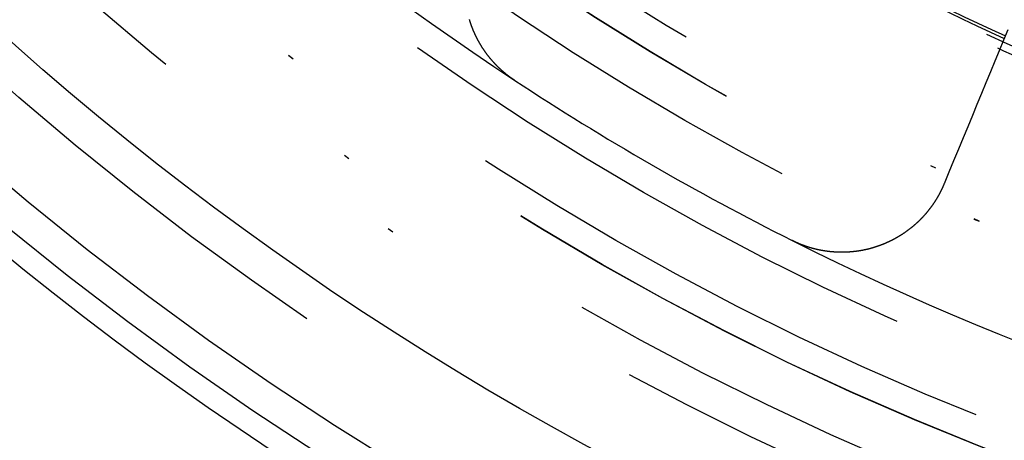
# Model space of a CAD drawing. Extents: x -850 to 250, y -661 to 57.
# Drawn here: x -636 to -619, y -459 to -451 of the extents above; entities that cross this region are included whole.
import ezdxf

# ---------------------------------------------------------------- set-up
doc = ezdxf.new("R2010")
doc.units = 0
doc.header["$LTSCALE"] = 20
doc.linetypes.add('STRICHPUNKT', pattern=[1, 0.5, -0.25, 0, -0.25])
doc.layers.get('0').update_dxf_attribs({"linetype": 'CONTINUOUS'})
doc.layers.add('STEMPEL', color=3, linetype='CONTINUOUS')

# ---------------------------------------------------------------- blocks, each defined once
blk = doc.blocks.new('A$C5EB45B6B')
at = {"color": 3}
for points in [[(-18.5522, -40.8692, 0), (-18.6298, -41.0566, 0), (-18.7081, -41.2457, 0), (-18.7872, -41.4365, 0), (-18.8669, -41.629, 0), (-18.9474, -41.8233, 0), (-19.0286, -42.0193, 0), (-19.1105, -42.2171, 0), (-19.1932, -42.4168, 0), (-19.2766, -42.6183, 0), (-19.3609, -42.8216, 0), (-19.4459, -43.0268, 0), (-19.5317, -43.234, 0), (-19.6183, -43.4431, 0), (-19.7057, -43.6541, 0)], [(-27.4646, -41.7815, 0), (-27.4687, -41.7788, 0), (-27.4729, -41.776, 0), (-27.477, -41.7733, 0), (-27.4811, -41.7705, 0), (-27.4853, -41.7678, 0), (-27.4894, -41.765, 0), (-27.4935, -41.7622, 0), (-27.4976, -41.7593, 0), (-27.5017, -41.7565, 0), (-27.5058, -41.7537, 0), (-27.5099, -41.7508, 0), (-27.514, -41.748, 0), (-27.5181, -41.7451, 0), (-27.5222, -41.7422, 0), (-27.5263, -41.7393, 0), (-27.5304, -41.7364, 0), (-27.5344, -41.7335, 0), (-27.5385, -41.7305, 0), (-27.5426, -41.7276, 0), (-27.5466, -41.7246, 0), (-27.5507, -41.7216, 0), (-27.5547, -41.7186, 0), (-27.5588, -41.7156, 0), (-27.5628, -41.7126, 0), (-27.5669, -41.7096, 0), (-27.5709, -41.7066, 0), (-27.5749, -41.7035, 0), (-27.5789, -41.7004, 0), (-27.583, -41.6974, 0), (-27.587, -41.6943, 0), (-27.591, -41.6912, 0), (-27.595, -41.6881, 0), (-27.599, -41.685, 0), (-27.603, -41.6818, 0), (-27.607, -41.6787, 0), (-27.6109, -41.6755, 0), (-27.6149, -41.6724, 0), (-27.6189, -41.6692, 0), (-27.6228, -41.666, 0), (-27.6268, -41.6628, 0), (-27.6307, -41.6596, 0), (-27.6347, -41.6563, 0), (-27.6386, -41.6531, 0), (-27.6426, -41.6498, 0), (-27.6465, -41.6466, 0), (-27.6504, -41.6433, 0), (-27.6543, -41.64, 0), (-27.6582, -41.6367, 0), (-27.6621, -41.6334, 0), (-27.666, -41.6301, 0), (-27.6699, -41.6267, 0), (-27.6738, -41.6234, 0), (-27.6777, -41.62, 0), (-27.6815, -41.6167, 0), (-27.6854, -41.6133, 0), (-27.6893, -41.6099, 0), (-27.6931, -41.6065, 0), (-27.697, -41.6031, 0), (-27.7008, -41.5997, 0), (-27.7046, -41.5962, 0), (-27.7084, -41.5928, 0), (-27.7122, -41.5893, 0), (-27.7161, -41.5859, 0), (-27.7198, -41.5824, 0), (-27.7236, -41.5789, 0), (-27.7274, -41.5754, 0), (-27.7312, -41.5719, 0), (-27.735, -41.5683, 0), (-27.7387, -41.5648, 0), (-27.7425, -41.5612, 0), (-27.7462, -41.5577, 0), (-27.75, -41.5541, 0), (-27.7537, -41.5505, 0), (-27.7574, -41.5469, 0), (-27.7611, -41.5433, 0), (-27.7648, -41.5397, 0), (-27.7685, -41.5361, 0), (-27.7722, -41.5324, 0), (-27.7759, -41.5288, 0), (-27.7796, -41.5251, 0), (-27.7832, -41.5215, 0), (-27.7869, -41.5178, 0), (-27.7905, -41.5141, 0), (-27.7942, -41.5104, 0), (-27.7978, -41.5067, 0), (-27.8014, -41.503, 0), (-27.805, -41.4992, 0), (-27.8086, -41.4955, 0), (-27.8122, -41.4917, 0), (-27.8158, -41.488, 0), (-27.8194, -41.4842, 0), (-27.823, -41.4804, 0), (-27.8265, -41.4766, 0), (-27.8301, -41.4728, 0), (-27.8336, -41.469, 0), (-27.8372, -41.4651, 0), (-27.8407, -41.4613, 0), (-27.8442, -41.4574, 0), (-27.8477, -41.4536, 0), (-27.8512, -41.4497, 0), (-27.8547, -41.4458, 0), (-27.8582, -41.442, 0), (-27.8616, -41.4381, 0), (-27.8651, -41.4341, 0), (-27.8685, -41.4302, 0), (-27.872, -41.4263, 0), (-27.8754, -41.4224, 0), (-27.8788, -41.4184, 0), (-27.8823, -41.4145, 0), (-27.8857, -41.4105, 0), (-27.889, -41.4065, 0), (-27.8924, -41.4025, 0), (-27.8958, -41.3985, 0), (-27.8992, -41.3945, 0), (-27.9025, -41.3905, 0), (-27.9059, -41.3865, 0), (-27.9092, -41.3825, 0), (-27.9125, -41.3784, 0), (-27.9158, -41.3744, 0), (-27.9191, -41.3703, 0), (-27.9224, -41.3662, 0), (-27.9257, -41.3622, 0), (-27.929, -41.3581, 0), (-27.9323, -41.354, 0), (-27.9355, -41.3499, 0), (-27.9387, -41.3457, 0), (-27.942, -41.3416, 0), (-27.9452, -41.3375, 0), (-27.9484, -41.3333, 0), (-27.9516, -41.3292, 0), (-27.9548, -41.325, 0), (-27.958, -41.3209, 0), (-27.9611, -41.3167, 0), (-27.9643, -41.3125, 0), (-27.9675, -41.3083, 0), (-27.9706, -41.3041, 0), (-27.9737, -41.2999, 0), (-27.9768, -41.2957, 0), (-27.9799, -41.2915, 0), (-27.983, -41.2872, 0), (-27.9861, -41.283, 0), (-27.9892, -41.2787, 0), (-27.9922, -41.2745, 0), (-27.9953, -41.2702, 0), (-27.9983, -41.2659, 0), (-28.0014, -41.2616, 0), (-28.0044, -41.2573, 0), (-28.0074, -41.253, 0), (-28.0104, -41.2487, 0), (-28.0134, -41.2444, 0), (-28.0163, -41.2401, 0), (-28.0193, -41.2358, 0), (-28.0222, -41.2314, 0), (-28.0252, -41.2271, 0), (-28.0281, -41.2227, 0), (-28.031, -41.2183, 0), (-28.0339, -41.214, 0), (-28.0368, -41.2096, 0), (-28.0397, -41.2052, 0), (-28.0425, -41.2008, 0), (-28.0454, -41.1964, 0), (-28.0482, -41.192, 0), (-28.0511, -41.1876, 0), (-28.0539, -41.1832, 0), (-28.0567, -41.1787, 0), (-28.0595, -41.1743, 0), (-28.0623, -41.1698, 0), (-28.065, -41.1654, 0), (-28.0678, -41.1609, 0), (-28.0705, -41.1565, 0), (-28.0733, -41.152, 0), (-28.076, -41.1475, 0), (-28.0787, -41.143, 0), (-28.0814, -41.1385, 0), (-28.0841, -41.134, 0), (-28.0868, -41.1295, 0), (-28.0895, -41.125, 0), (-28.0921, -41.1205, 0), (-28.0948, -41.116, 0), (-28.0974, -41.1114, 0), (-28.1, -41.1069, 0), (-28.1026, -41.1023, 0), (-28.1052, -41.0978, 0), (-28.1078, -41.0932, 0), (-28.1103, -41.0886, 0), (-28.1129, -41.0841, 0), (-28.1154, -41.0795, 0), (-28.118, -41.0749, 0), (-28.1205, -41.0703, 0), (-28.123, -41.0657, 0), (-28.1255, -41.0611, 0), (-28.128, -41.0565, 0), (-28.1304, -41.0519, 0), (-28.1329, -41.0473, 0), (-28.1354, -41.0427, 0), (-28.1378, -41.038, 0), (-28.1402, -41.0334, 0), (-28.1426, -41.0287, 0), (-28.145, -41.0241, 0), (-28.1474, -41.0194, 0), (-28.1498, -41.0148, 0), (-28.1521, -41.0101, 0), (-28.1545, -41.0054, 0), (-28.1568, -41.0008, 0), (-28.1591, -40.9961, 0), (-28.1614, -40.9914, 0), (-28.1637, -40.9867, 0), (-28.166, -40.982, 0), (-28.1683, -40.9773, 0), (-28.1705, -40.9726, 0), (-28.1728, -40.9679, 0), (-28.175, -40.9632, 0), (-28.1772, -40.9585, 0), (-28.1794, -40.9538, 0), (-28.1816, -40.949, 0), (-28.1838, -40.9443, 0), (-28.186, -40.9396, 0), (-28.1881, -40.9348, 0), (-28.1903, -40.9301, 0), (-28.1924, -40.9253, 0), (-28.1945, -40.9206, 0), (-28.1966, -40.9158, 0), (-28.1987, -40.9111, 0), (-28.2008, -40.9063, 0), (-28.2028, -40.9015, 0), (-28.2049, -40.8968, 0), (-28.2069, -40.892, 0), (-28.2089, -40.8872, 0), (-28.211, -40.8824, 0), (-28.213, -40.8776, 0), (-28.2149, -40.8728, 0), (-28.2169, -40.868, 0), (-28.2189, -40.8632, 0), (-28.2208, -40.8584, 0), (-28.2227, -40.8536, 0), (-28.2247, -40.8488, 0), (-28.2266, -40.844, 0), (-28.2285, -40.8392, 0), (-28.2303, -40.8344, 0), (-28.2322, -40.8296, 0), (-28.234, -40.8247, 0), (-28.2359, -40.8199, 0), (-28.2377, -40.8151, 0), (-28.2395, -40.8102, 0), (-28.2413, -40.8054, 0), (-28.2431, -40.8006, 0), (-28.2449, -40.7957, 0), (-28.2466, -40.7909, 0), (-28.2484, -40.786, 0), (-28.2501, -40.7812, 0), (-28.2518, -40.7763, 0), (-28.2535, -40.7715, 0), (-28.2552, -40.7666, 0), (-28.2569, -40.7618, 0), (-28.2586, -40.7569, 0), (-28.2602, -40.7521, 0), (-28.2619, -40.7472, 0), (-28.2635, -40.7423, 0), (-28.2651, -40.7375, 0), (-28.2667, -40.7326, 0), (-28.2683, -40.7277, 0), (-28.2699, -40.7229, 0), (-28.2714, -40.718, 0), (-28.273, -40.7131, 0), (-28.2745, -40.7082, 0), (-28.276, -40.7034, 0), (-28.2775, -40.6985, 0), (-28.279, -40.6936, 0), (-28.2805, -40.6887, 0), (-28.282, -40.6838, 0)], [(-19.7057, -43.6541, 0), (-19.7076, -43.6585, 0), (-19.7094, -43.6629, 0), (-19.7112, -43.6673, 0), (-19.7131, -43.6717, 0), (-19.7149, -43.676, 0), (-19.7168, -43.6804, 0), (-19.7187, -43.6847, 0), (-19.7206, -43.689, 0), (-19.7225, -43.6934, 0), (-19.7244, -43.6977, 0), (-19.7263, -43.702, 0), (-19.7282, -43.7063, 0), (-19.7301, -43.7106, 0), (-19.7321, -43.7149, 0), (-19.734, -43.7191, 0), (-19.736, -43.7234, 0), (-19.7379, -43.7277, 0), (-19.7399, -43.732, 0), (-19.7419, -43.7363, 0), (-19.7439, -43.7405, 0), (-19.746, -43.7448, 0), (-19.748, -43.7491, 0), (-19.75, -43.7534, 0), (-19.7521, -43.7576, 0), (-19.7541, -43.7619, 0), (-19.7562, -43.7662, 0), (-19.7583, -43.7704, 0), (-19.7604, -43.7747, 0), (-19.7625, -43.779, 0), (-19.7647, -43.7832, 0), (-19.7668, -43.7875, 0), (-19.7689, -43.7917, 0), (-19.7711, -43.796, 0), (-19.7733, -43.8002, 0), (-19.7755, -43.8045, 0), (-19.7776, -43.8087, 0), (-19.7799, -43.813, 0), (-19.7821, -43.8172, 0), (-19.7843, -43.8214, 0), (-19.7865, -43.8257, 0), (-19.7888, -43.8299, 0), (-19.7911, -43.8341, 0), (-19.7933, -43.8384, 0), (-19.7956, -43.8426, 0), (-19.7979, -43.8468, 0), (-19.8002, -43.851, 0), (-19.8025, -43.8553, 0), (-19.8049, -43.8595, 0), (-19.8072, -43.8637, 0), (-19.8096, -43.8679, 0), (-19.8119, -43.8721, 0), (-19.8143, -43.8763, 0), (-19.8167, -43.8805, 0), (-19.8191, -43.8847, 0), (-19.8215, -43.8889, 0), (-19.824, -43.8931, 0), (-19.8264, -43.8972, 0), (-19.8288, -43.9014, 0), (-19.8313, -43.9056, 0), (-19.8338, -43.9098, 0), (-19.8362, -43.9139, 0), (-19.8387, -43.9181, 0), (-19.8412, -43.9223, 0), (-19.8438, -43.9264, 0), (-19.8463, -43.9306, 0), (-19.8488, -43.9347, 0), (-19.8514, -43.9389, 0), (-19.8539, -43.943, 0), (-19.8565, -43.9471, 0), (-19.8591, -43.9513, 0), (-19.8617, -43.9554, 0), (-19.8643, -43.9595, 0), (-19.8669, -43.9636, 0), (-19.8695, -43.9677, 0), (-19.8722, -43.9718, 0), (-19.8748, -43.976, 0), (-19.8775, -43.9801, 0), (-19.8801, -43.9841, 0), (-19.8828, -43.9882, 0), (-19.8855, -43.9923, 0), (-19.8882, -43.9964, 0), (-19.8909, -44.0005, 0), (-19.8937, -44.0045, 0), (-19.8964, -44.0086, 0), (-19.8991, -44.0127, 0), (-19.9019, -44.0167, 0), (-19.9047, -44.0208, 0), (-19.9075, -44.0248, 0), (-19.9103, -44.0289, 0), (-19.9131, -44.0329, 0), (-19.9159, -44.0369, 0), (-19.9187, -44.0409, 0), (-19.9215, -44.045, 0), (-19.9244, -44.049, 0), (-19.9272, -44.053, 0), (-19.9301, -44.057, 0), (-19.933, -44.061, 0), (-19.9359, -44.0649, 0), (-19.9388, -44.0689, 0), (-19.9417, -44.0729, 0), (-19.9446, -44.0769, 0), (-19.9476, -44.0808, 0), (-19.9505, -44.0848, 0), (-19.9535, -44.0887, 0), (-19.9564, -44.0927, 0), (-19.9594, -44.0966, 0), (-19.9624, -44.1006, 0), (-19.9654, -44.1045, 0), (-19.9684, -44.1084, 0), (-19.9714, -44.1123, 0), (-19.9745, -44.1162, 0), (-19.9775, -44.1201, 0), (-19.9806, -44.124, 0), (-19.9836, -44.1279, 0), (-19.9867, -44.1318, 0), (-19.9898, -44.1357, 0), (-19.9929, -44.1395, 0), (-19.996, -44.1434, 0), (-19.9991, -44.1472, 0), (-20.0022, -44.1511, 0), (-20.0053, -44.1549, 0), (-20.0085, -44.1588, 0), (-20.0116, -44.1626, 0), (-20.0148, -44.1664, 0), (-20.018, -44.1702, 0), (-20.0212, -44.174, 0), (-20.0244, -44.1778, 0), (-20.0276, -44.1816, 0), (-20.0308, -44.1854, 0), (-20.034, -44.1892, 0), (-20.0372, -44.193, 0), (-20.0405, -44.1967, 0), (-20.0437, -44.2005, 0), (-20.047, -44.2042, 0), (-20.0503, -44.208, 0), (-20.0536, -44.2117, 0), (-20.0569, -44.2154, 0), (-20.0602, -44.2191, 0), (-20.0635, -44.2228, 0), (-20.0668, -44.2265, 0), (-20.0701, -44.2302, 0), (-20.0735, -44.2339, 0), (-20.0768, -44.2376, 0), (-20.0802, -44.2413, 0), (-20.0836, -44.2449, 0), (-20.0869, -44.2486, 0), (-20.0903, -44.2522, 0), (-20.0937, -44.2559, 0), (-20.0971, -44.2595, 0), (-20.1005, -44.2631, 0), (-20.104, -44.2668, 0), (-20.1074, -44.2704, 0), (-20.1109, -44.274, 0), (-20.1143, -44.2775, 0), (-20.1178, -44.2811, 0), (-20.1212, -44.2847, 0), (-20.1247, -44.2883, 0), (-20.1282, -44.2918, 0), (-20.1317, -44.2954, 0), (-20.1352, -44.2989, 0), (-20.1387, -44.3024, 0), (-20.1423, -44.306, 0), (-20.1458, -44.3095, 0), (-20.1494, -44.313, 0), (-20.1529, -44.3165, 0), (-20.1565, -44.32, 0), (-20.16, -44.3235, 0), (-20.1636, -44.3269, 0), (-20.1672, -44.3304, 0), (-20.1708, -44.3338, 0), (-20.1744, -44.3373, 0), (-20.178, -44.3407, 0), (-20.1817, -44.3441, 0), (-20.1853, -44.3476, 0), (-20.1889, -44.351, 0), (-20.1926, -44.3544, 0), (-20.1962, -44.3577, 0), (-20.1999, -44.3611, 0), (-20.2036, -44.3645, 0), (-20.2073, -44.3679, 0), (-20.211, -44.3712, 0), (-20.2147, -44.3746, 0), (-20.2184, -44.3779, 0), (-20.2221, -44.3812, 0), (-20.2258, -44.3845, 0), (-20.2295, -44.3878, 0), (-20.2333, -44.3911, 0), (-20.237, -44.3944, 0), (-20.2408, -44.3977, 0), (-20.2446, -44.401, 0), (-20.2483, -44.4042, 0), (-20.2521, -44.4075, 0), (-20.2559, -44.4107, 0), (-20.2597, -44.4139, 0), (-20.2635, -44.4171, 0), (-20.2673, -44.4204, 0), (-20.2712, -44.4236, 0), (-20.275, -44.4268, 0), (-20.2788, -44.4299, 0), (-20.2827, -44.4331, 0), (-20.2865, -44.4363, 0), (-20.2904, -44.4394, 0), (-20.2943, -44.4426, 0), (-20.2981, -44.4457, 0), (-20.302, -44.4488, 0), (-20.3059, -44.4519, 0), (-20.3098, -44.455, 0), (-20.3137, -44.4581, 0), (-20.3176, -44.4612, 0), (-20.3215, -44.4643, 0), (-20.3255, -44.4673, 0), (-20.3294, -44.4704, 0), (-20.3333, -44.4734, 0), (-20.3373, -44.4765, 0), (-20.3412, -44.4795, 0), (-20.3452, -44.4825, 0), (-20.3492, -44.4855, 0), (-20.3531, -44.4885, 0), (-20.3571, -44.4915, 0), (-20.3611, -44.4944, 0), (-20.3651, -44.4974, 0), (-20.3691, -44.5003, 0), (-20.3731, -44.5033, 0), (-20.3771, -44.5062, 0), (-20.3812, -44.5091, 0), (-20.3852, -44.512, 0), (-20.3892, -44.5149, 0), (-20.3933, -44.5178, 0), (-20.3973, -44.5207, 0), (-20.4014, -44.5236, 0), (-20.4054, -44.5264, 0), (-20.4095, -44.5293, 0), (-20.4136, -44.5321, 0), (-20.4177, -44.5349, 0), (-20.4217, -44.5377, 0), (-20.4258, -44.5405, 0), (-20.4299, -44.5433, 0), (-20.434, -44.5461, 0), (-20.4382, -44.5489, 0), (-20.4423, -44.5516, 0), (-20.4464, -44.5544, 0), (-20.4505, -44.5571, 0), (-20.4546, -44.5599, 0), (-20.4588, -44.5626, 0), (-20.4629, -44.5653, 0), (-20.4671, -44.568, 0), (-20.4712, -44.5706, 0), (-20.4754, -44.5733, 0), (-20.4796, -44.576, 0), (-20.4837, -44.5786, 0), (-20.4879, -44.5813, 0), (-20.4921, -44.5839, 0), (-20.4963, -44.5865, 0), (-20.5005, -44.5891, 0), (-20.5047, -44.5917, 0), (-20.5089, -44.5943, 0), (-20.5131, -44.5969, 0), (-20.5173, -44.5994, 0), (-20.5215, -44.602, 0), (-20.5257, -44.6045, 0), (-20.53, -44.607, 0), (-20.5342, -44.6096, 0), (-20.5384, -44.6121, 0), (-20.5427, -44.6145, 0), (-20.5469, -44.617, 0), (-20.5512, -44.6195, 0), (-20.5554, -44.622, 0), (-20.5597, -44.6244, 0), (-20.564, -44.6268, 0), (-20.5682, -44.6293, 0), (-20.5725, -44.6317, 0), (-20.5768, -44.6341, 0), (-20.5811, -44.6365, 0), (-20.5854, -44.6388, 0), (-20.5897, -44.6412, 0), (-20.594, -44.6436, 0), (-20.5983, -44.6459, 0), (-20.6026, -44.6482, 0), (-20.6069, -44.6505, 0), (-20.6112, -44.6529, 0), (-20.6155, -44.6552, 0), (-20.6198, -44.6574, 0), (-20.6241, -44.6597, 0), (-20.6285, -44.662, 0), (-20.6328, -44.6642, 0), (-20.6371, -44.6665, 0), (-20.6415, -44.6687, 0), (-20.6458, -44.6709, 0), (-20.6501, -44.6731, 0), (-20.6545, -44.6753, 0), (-20.6588, -44.6775, 0), (-20.6632, -44.6797, 0), (-20.6676, -44.6818, 0), (-20.6719, -44.684, 0), (-20.6763, -44.6861, 0), (-20.6806, -44.6882, 0), (-20.685, -44.6903, 0), (-20.6894, -44.6924, 0), (-20.6938, -44.6945, 0), (-20.6981, -44.6966, 0), (-20.7025, -44.6987, 0), (-20.7069, -44.7007, 0), (-20.7113, -44.7028, 0), (-20.7157, -44.7048, 0), (-20.72, -44.7068, 0), (-20.7244, -44.7088, 0), (-20.7288, -44.7108, 0), (-20.7332, -44.7128, 0), (-20.7376, -44.7148, 0), (-20.742, -44.7167, 0), (-20.7464, -44.7187, 0), (-20.7508, -44.7206, 0), (-20.7552, -44.7225, 0), (-20.7597, -44.7245, 0), (-20.7641, -44.7264, 0), (-20.7685, -44.7282, 0), (-20.7729, -44.7301, 0), (-20.7773, -44.732, 0), (-20.7817, -44.7338, 0), (-20.7861, -44.7357, 0), (-20.7906, -44.7375, 0), (-20.795, -44.7393, 0), (-20.7994, -44.7411, 0), (-20.8038, -44.7429, 0), (-20.8083, -44.7447, 0), (-20.8127, -44.7465, 0), (-20.8171, -44.7483, 0), (-20.8215, -44.75, 0), (-20.826, -44.7518, 0), (-20.8304, -44.7535, 0), (-20.8348, -44.7552, 0), (-20.8393, -44.7569, 0), (-20.8437, -44.7586, 0), (-20.8481, -44.7603, 0), (-20.8526, -44.7619, 0), (-20.857, -44.7636, 0), (-20.8614, -44.7652, 0), (-20.8659, -44.7669, 0), (-20.8703, -44.7685, 0), (-20.8747, -44.7701, 0), (-20.8792, -44.7717, 0), (-20.8836, -44.7733, 0), (-20.8881, -44.7748, 0), (-20.8925, -44.7764, 0), (-20.897, -44.778, 0), (-20.9014, -44.7795, 0), (-20.9059, -44.781, 0), (-20.9104, -44.7826, 0), (-20.9149, -44.7841, 0), (-20.9193, -44.7856, 0), (-20.9238, -44.7871, 0), (-20.9283, -44.7886, 0), (-20.9329, -44.79, 0), (-20.9374, -44.7915, 0), (-20.9419, -44.793, 0), (-20.9464, -44.7944, 0), (-20.951, -44.7958, 0), (-20.9555, -44.7973, 0), (-20.9601, -44.7987, 0), (-20.9646, -44.8001, 0), (-20.9692, -44.8015, 0), (-20.9737, -44.8029, 0), (-20.9783, -44.8043, 0), (-20.9829, -44.8056, 0), (-20.9875, -44.807, 0), (-20.9921, -44.8083, 0), (-20.9967, -44.8097, 0), (-21.0013, -44.811, 0), (-21.0059, -44.8123, 0), (-21.0105, -44.8136, 0), (-21.0152, -44.8149, 0), (-21.0198, -44.8162, 0), (-21.0244, -44.8175, 0), (-21.0291, -44.8188, 0), (-21.0337, -44.82, 0), (-21.0384, -44.8213, 0), (-21.0431, -44.8225, 0), (-21.0477, -44.8237, 0), (-21.0524, -44.825, 0), (-21.0571, -44.8262, 0), (-21.0618, -44.8273, 0), (-21.0665, -44.8285, 0), (-21.0711, -44.8297, 0), (-21.0758, -44.8309, 0), (-21.0806, -44.832, 0), (-21.0853, -44.8332, 0), (-21.09, -44.8343, 0), (-21.0947, -44.8354, 0), (-21.0994, -44.8365, 0), (-21.1042, -44.8376, 0), (-21.1089, -44.8387, 0), (-21.1136, -44.8398, 0), (-21.1184, -44.8408, 0), (-21.1231, -44.8419, 0), (-21.1279, -44.8429, 0), (-21.1327, -44.844, 0), (-21.1374, -44.845, 0), (-21.1422, -44.846, 0), (-21.147, -44.847, 0), (-21.1518, -44.848, 0), (-21.1566, -44.849, 0), (-21.1613, -44.8499, 0), (-21.1661, -44.8509, 0), (-21.1709, -44.8518, 0), (-21.1757, -44.8528, 0), (-21.1805, -44.8537, 0), (-21.1854, -44.8546, 0), (-21.1902, -44.8555, 0), (-21.195, -44.8564, 0), (-21.1998, -44.8572, 0), (-21.2047, -44.8581, 0), (-21.2095, -44.859, 0), (-21.2143, -44.8598, 0), (-21.2192, -44.8606, 0), (-21.224, -44.8614, 0), (-21.2289, -44.8623, 0), (-21.2337, -44.863, 0), (-21.2386, -44.8638, 0), (-21.2434, -44.8646, 0), (-21.2483, -44.8654, 0), (-21.2532, -44.8661, 0), (-21.258, -44.8668, 0), (-21.2629, -44.8676, 0), (-21.2678, -44.8683, 0), (-21.2727, -44.869, 0), (-21.2776, -44.8697, 0), (-21.2824, -44.8703, 0), (-21.2873, -44.871, 0), (-21.2922, -44.8716, 0), (-21.2971, -44.8723, 0), (-21.302, -44.8729, 0), (-21.3069, -44.8735, 0), (-21.3118, -44.8741, 0), (-21.3167, -44.8747, 0), (-21.3217, -44.8753, 0), (-21.3266, -44.8759, 0), (-21.3315, -44.8764, 0), (-21.3364, -44.877, 0), (-21.3413, -44.8775, 0), (-21.3463, -44.878, 0), (-21.3512, -44.8785, 0), (-21.3561, -44.879, 0), (-21.3611, -44.8795, 0), (-21.366, -44.88, 0), (-21.3709, -44.8804, 0), (-21.3759, -44.8809, 0), (-21.3808, -44.8813, 0), (-21.3858, -44.8817, 0), (-21.3907, -44.8821, 0), (-21.3957, -44.8825, 0), (-21.4006, -44.8829, 0), (-21.4056, -44.8833, 0), (-21.4105, -44.8836, 0), (-21.4155, -44.884, 0), (-21.4205, -44.8843, 0), (-21.4254, -44.8846, 0), (-21.4304, -44.885, 0), (-21.4354, -44.8853, 0), (-21.4403, -44.8855, 0), (-21.4453, -44.8858, 0), (-21.4503, -44.8861, 0), (-21.4552, -44.8863, 0), (-21.4602, -44.8866, 0), (-21.4652, -44.8868, 0), (-21.4702, -44.887, 0), (-21.4751, -44.8872, 0), (-21.4801, -44.8874, 0), (-21.4851, -44.8876, 0), (-21.4901, -44.8877, 0), (-21.4951, -44.8879, 0), (-21.5, -44.888, 0), (-21.505, -44.8882, 0), (-21.51, -44.8883, 0), (-21.515, -44.8884, 0), (-21.52, -44.8885, 0), (-21.525, -44.8885, 0), (-21.53, -44.8886, 0), (-21.5349, -44.8887, 0), (-21.5399, -44.8887, 0), (-21.5449, -44.8887, 0), (-21.5499, -44.8887, 0), (-21.5549, -44.8888, 0), (-21.5599, -44.8887, 0), (-21.5649, -44.8887, 0), (-21.5699, -44.8887, 0), (-21.5749, -44.8886, 0), (-21.5799, -44.8886, 0), (-21.5849, -44.8885, 0), (-21.5899, -44.8884, 0), (-21.5949, -44.8883, 0), (-21.5998, -44.8882, 0), (-21.6048, -44.8881, 0), (-21.6098, -44.888, 0), (-21.6148, -44.8878, 0), (-21.6198, -44.8877, 0), (-21.6248, -44.8875, 0), (-21.6298, -44.8873, 0), (-21.6348, -44.8871, 0), (-21.6398, -44.8869, 0), (-21.6448, -44.8867, 0), (-21.6498, -44.8865, 0), (-21.6548, -44.8862, 0), (-21.6597, -44.886, 0), (-21.6647, -44.8857, 0), (-21.6697, -44.8854, 0), (-21.6747, -44.8851, 0), (-21.6797, -44.8848, 0), (-21.6847, -44.8845, 0), (-21.6897, -44.8841, 0), (-21.6947, -44.8838, 0), (-21.6996, -44.8834, 0), (-21.7046, -44.8831, 0), (-21.7096, -44.8827, 0), (-21.7146, -44.8823, 0), (-21.7196, -44.8819, 0), (-21.7245, -44.8814, 0), (-21.7295, -44.881, 0), (-21.7345, -44.8806, 0), (-21.7395, -44.8801, 0), (-21.7444, -44.8796, 0), (-21.7494, -44.8791, 0), (-21.7544, -44.8786, 0), (-21.7594, -44.8781, 0), (-21.7643, -44.8776, 0), (-21.7693, -44.8771, 0), (-21.7743, -44.8765, 0), (-21.7792, -44.876, 0), (-21.7842, -44.8754, 0), (-21.7891, -44.8748, 0), (-21.7941, -44.8742, 0), (-21.799, -44.8736, 0), (-21.804, -44.873, 0), (-21.809, -44.8724, 0), (-21.8139, -44.8717, 0), (-21.8189, -44.8711, 0), (-21.8238, -44.8704, 0), (-21.8287, -44.8697, 0), (-21.8337, -44.869, 0), (-21.8386, -44.8683, 0), (-21.8436, -44.8676, 0), (-21.8485, -44.8669, 0), (-21.8534, -44.8661, 0), (-21.8584, -44.8654, 0), (-21.8633, -44.8646, 0), (-21.8682, -44.8638, 0), (-21.8731, -44.863, 0), (-21.8781, -44.8622, 0), (-21.883, -44.8614, 0), (-21.8879, -44.8606, 0), (-21.8928, -44.8598, 0), (-21.8977, -44.8589, 0), (-21.9026, -44.858, 0), (-21.9075, -44.8572, 0), (-21.9124, -44.8563, 0), (-21.9173, -44.8554, 0), (-21.9222, -44.8545, 0), (-21.9271, -44.8535, 0), (-21.932, -44.8526, 0), (-21.9369, -44.8517, 0), (-21.9417, -44.8507, 0), (-21.9466, -44.8497, 0), (-21.9515, -44.8487, 0), (-21.9564, -44.8478, 0), (-21.9612, -44.8467, 0), (-21.9661, -44.8457, 0), (-21.9709, -44.8447, 0), (-21.9758, -44.8437, 0), (-21.9807, -44.8426, 0), (-21.9855, -44.8415, 0), (-21.9903, -44.8405, 0), (-21.9952, -44.8394, 0), (-22, -44.8383, 0), (-22.0049, -44.8372, 0), (-22.0097, -44.836, 0), (-22.0145, -44.8349, 0), (-22.0193, -44.8338, 0), (-22.0241, -44.8326, 0), (-22.029, -44.8314, 0), (-22.0338, -44.8302, 0), (-22.0386, -44.8291, 0), (-22.0434, -44.8278, 0), (-22.0482, -44.8266, 0), (-22.053, -44.8254, 0), (-22.0577, -44.8242, 0), (-22.0625, -44.8229, 0), (-22.0673, -44.8217, 0), (-22.0721, -44.8204, 0), (-22.0768, -44.8191, 0), (-22.0816, -44.8178, 0), (-22.0864, -44.8165, 0), (-22.0911, -44.8152, 0), (-22.0959, -44.8138, 0), (-22.1006, -44.8125, 0), (-22.1053, -44.8111, 0), (-22.1101, -44.8098, 0), (-22.1148, -44.8084, 0), (-22.1195, -44.807, 0), (-22.1242, -44.8056, 0), (-22.1289, -44.8042, 0), (-22.1337, -44.8028, 0), (-22.1384, -44.8013, 0), (-22.143, -44.7999, 0), (-22.1477, -44.7984, 0), (-22.1524, -44.797, 0), (-22.1571, -44.7955, 0), (-22.1618, -44.794, 0), (-22.1664, -44.7925, 0), (-22.1711, -44.791, 0), (-22.1758, -44.7895, 0), (-22.1804, -44.788, 0), (-22.1851, -44.7864, 0), (-22.1897, -44.7849, 0), (-22.1943, -44.7833, 0), (-22.199, -44.7817, 0), (-22.2036, -44.7801, 0), (-22.2082, -44.7785, 0), (-22.2128, -44.7769, 0), (-22.2174, -44.7753, 0), (-22.222, -44.7737, 0), (-22.2266, -44.7721, 0), (-22.2312, -44.7704, 0), (-22.2358, -44.7688, 0), (-22.2403, -44.7671, 0), (-22.2449, -44.7654, 0), (-22.2495, -44.7637, 0), (-22.254, -44.762, 0), (-22.2586, -44.7603, 0), (-22.2631, -44.7586, 0), (-22.2676, -44.7569, 0), (-22.2722, -44.7552, 0), (-22.2767, -44.7534, 0), (-22.2812, -44.7516, 0), (-22.2857, -44.7499, 0), (-22.2902, -44.7481, 0), (-22.2947, -44.7463, 0), (-22.2992, -44.7445, 0), (-22.3037, -44.7427, 0), (-22.3081, -44.7409, 0), (-22.3126, -44.7391, 0), (-22.3171, -44.7372, 0), (-22.3215, -44.7354, 0), (-22.326, -44.7335, 0), (-22.3304, -44.7317, 0), (-22.3348, -44.7298, 0), (-22.3393, -44.7279, 0), (-22.3437, -44.726, 0), (-22.3481, -44.7241, 0), (-22.3525, -44.7222, 0), (-22.3569, -44.7203, 0), (-22.3613, -44.7184, 0), (-22.3656, -44.7164, 0), (-22.37, -44.7145, 0), (-22.3744, -44.7125, 0), (-22.3787, -44.7106, 0), (-22.3831, -44.7086, 0), (-22.3874, -44.7066, 0), (-22.3917, -44.7046, 0), (-22.3961, -44.7026, 0), (-22.4004, -44.7006, 0), (-22.4047, -44.6986, 0), (-22.409, -44.6966, 0), (-22.4133, -44.6945, 0), (-22.4176, -44.6925, 0), (-22.4218, -44.6904, 0), (-22.4261, -44.6884, 0), (-22.4304, -44.6863, 0), (-22.4346, -44.6842, 0), (-22.4389, -44.6821, 0), (-22.4431, -44.68, 0), (-22.4473, -44.6779, 0), (-22.4515, -44.6758, 0)]]:
    blk.add_polyline3d(points, dxfattribs=at)
at = {"color": 1, "linetype": 'STRICHPUNKT'}
for radius in [115, 114.36607, 57.58826, 57, 57, 55.66562, 53.5, 52.85462, 52.00314, 52, 52, 51.5, 50.50074, 50.50037, 50.5, 49, 48.25, 48.25, 48.24644, 47.69089, 45.25, 45.10784, 44.25]:
    blk.add_circle((0, 0), radius, dxfattribs=at)
at = {"color": 3, "linetype": 'CONTINUOUS'}
for radius in [58, 55]:
    blk.add_circle((0, 0), radius, dxfattribs=at)
for radius, start, end in [(45.05, 234.408092, 245.591908), (45, 234.410213, 245.589787), (50, 236.681528, 243.318472)]:
    blk.add_arc((0, 0), radius, start, end, dxfattribs=at)
at = {"color": 1, "linetype": 'STRICHPUNKT'}
for start, end in [(228.318472, 236.681528), (243.318472, 251.681528)]:
    blk.add_arc((0, 0), 50, start, end, dxfattribs=at)

msp = doc.modelspace()

# ---------------------------------------------------------------- block references
at = {"layer": 'STEMPEL'}
msp.add_blockref('A$C5EB45B6B', (-600, -410.702), dxfattribs=at)

doc.saveas('drawing.dxf')
